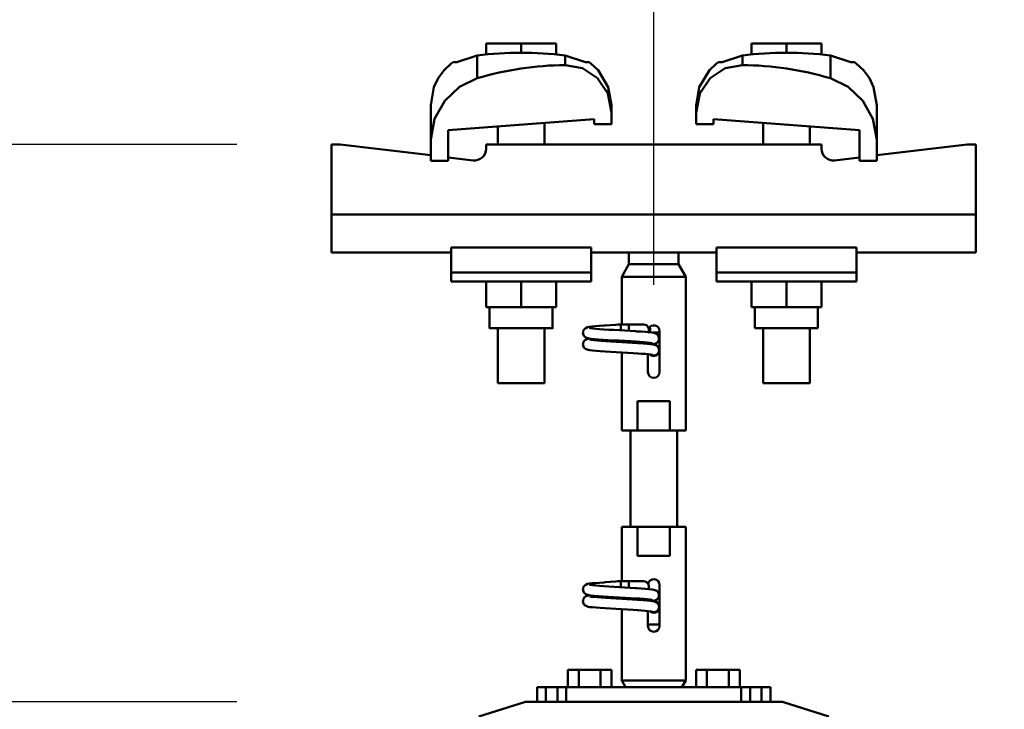
# Model space of a CAD drawing. Units: millimetres. Extents: x 59 to 11996, y 24 to 8424.
# Drawn here: x 1089 to 1231, y 2626 to 2725 of the extents above; entities that cross this region are included whole.
import ezdxf

# ---------------------------------------------------------------- set-up
doc = ezdxf.new("R2010")
doc.units = ezdxf.units.MM
doc.header["$MEASUREMENT"] = 0
doc.layers.add('(1) Shape lines', color=7, linetype='Continuous', lineweight=35)
doc.layers.add('(6) Dimensions', color=7, linetype='Continuous', lineweight=35)
doc.styles.add('Arial', font='ARIAL.TTF')
doc.dimstyles.new('Vertex Style', dxfattribs={"dimscale": 20, "dimtxt": 0.18, "dimasz": 3.6, "dimexe": 1.8, "dimexo": 0.0625, "dimgap": 1.7, "dimtad": 1, "dimdec": 1, "dimdsep": 46, "dimtxsty": 'Arial', "dimblk1": 'CLOSED', "dimblk2": 'CLOSED', "dimsah": 1, "dimcen": 0.09, "dimdle": 1.8, "dimclrd": 9, "dimclre": 9, "dimadec": 1, "dimazin": 2, "dimtfac": 0.65, "dimtdec": 4, "dimtmove": 0, "dimatfit": 3, "dimfxl": 0, "dimtolj": 1, "dimtzin": 0, "dimlwd": 25, "dimlwe": 25, "dimarcsym": 0})

# ---------------------------------------------------------------- blocks, each defined once
blk = doc.blocks.new('_Closed')
at = {"color": 0, "linetype": 'ByBlock', "lineweight": -2}
for p, q in [((-1, 0.166667), (0, 0)), ((-1, 0.166667), (-1, -0.166667)), ((0, 0), (-1, -0.166667)), ((0, 0), (-1, 0))]:
    blk.add_line(p, q, dxfattribs=at)
blk = doc.blocks.new('*D2262')
at = {"layer": '(6) Dimensions', "color": 9, "lineweight": 25}
for p, q in [((907.67, 2778.98), (907.67, 2850.98)), ((1120.5, 2706.98), (871.67, 2706.98)), ((907.67, 2626.81), (907.67, 2706.98)), ((1120.5, 2626.81), (871.67, 2626.81)), ((907.67, 2554.81), (907.67, 2482.81))]:
    blk.add_line(p, q, dxfattribs=at)
at = {"layer": 'Defpoints', "color": 0}
for p in [(907.67, 2706.98), (1180.5, 2706.98), (1180.5, 2626.81)]:
    blk.add_point(p, dxfattribs=at)
at = {"layer": '(6) Dimensions', "color": 9, "lineweight": 25, "xscale": 72, "yscale": 72, "zscale": 72}
for p, rotation in [((907.67, 2706.98), 270), ((907.67, 2626.81), 90)]:
    blk.add_blockref('_Closed', p, dxfattribs=dict(at, rotation=rotation))
at = {"layer": '(6) Dimensions', "color": 0, "lineweight": 35, "insert": (841.31, 2666.9), "char_height": 70, "attachment_point": 5, "rotation": 90, "style": 'Arial'}
blk.add_mtext('\\A1;191', dxfattribs=at)
blk = doc.blocks.new('*D2264')
at = {"layer": '(6) Dimensions', "color": 9, "lineweight": 25}
for p, q in [((970.63, 2569.71), (970.63, 2868.9)), ((1180.5, 2686.81), (1180.5, 2868.9)), ((1108.5, 2832.9), (1042.63, 2832.9))]:
    blk.add_line(p, q, dxfattribs=at)
at = {"layer": 'Defpoints', "color": 0}
for p in [(970.63, 2832.9), (1180.5, 2626.81), (970.63, 2509.71)]:
    blk.add_point(p, dxfattribs=at)
at = {"layer": '(6) Dimensions', "color": 9, "lineweight": 25, "xscale": 72, "yscale": 72, "zscale": 72, "rotation": 180}
blk.add_blockref('_Closed', (970.63, 2832.9), dxfattribs=at)
at = {"layer": '(6) Dimensions', "color": 9, "lineweight": 25, "xscale": 72, "yscale": 72, "zscale": 72}
blk.add_blockref('_Closed', (1180.5, 2832.9), dxfattribs=at)
at = {"layer": '(6) Dimensions', "color": 0, "lineweight": 35, "insert": (1075.56, 2899.26), "char_height": 70, "attachment_point": 5, "style": 'Arial'}
blk.add_mtext('\\A1;500', dxfattribs=at)
blk = doc.blocks.new('*D2266')
at = {"layer": '(6) Dimensions', "color": 9, "lineweight": 25}
for p, q in [((970.63, 2569.71), (970.63, 2973.84)), ((5587.76, 2569.71), (5587.76, 2973.84)), ((5515.76, 2937.84), (1042.63, 2937.84))]:
    blk.add_line(p, q, dxfattribs=at)
at = {"layer": 'Defpoints', "color": 0}
for p in [(970.63, 2937.84), (970.63, 2509.71), (5587.76, 2509.71)]:
    blk.add_point(p, dxfattribs=at)
at = {"layer": '(6) Dimensions', "color": 9, "lineweight": 25, "xscale": 72, "yscale": 72, "zscale": 72, "rotation": 180}
blk.add_blockref('_Closed', (970.63, 2937.84), dxfattribs=at)
at = {"layer": '(6) Dimensions', "color": 9, "lineweight": 25, "xscale": 72, "yscale": 72, "zscale": 72}
blk.add_blockref('_Closed', (5587.76, 2937.84), dxfattribs=at)
at = {"layer": '(6) Dimensions', "color": 0, "lineweight": 35, "insert": (3279.19, 3004.2), "char_height": 70, "attachment_point": 5, "style": 'Arial'}
blk.add_mtext('\\A1;11000', dxfattribs=at)
blk = doc.blocks.new('*D2267')
at = {"layer": '(6) Dimensions', "color": 9, "lineweight": 25}
for p, q in [((1180.5, 2686.81), (1180.5, 2868.9)), ((5377.89, 2686.81), (5377.89, 2868.9)), ((1252.5, 2832.9), (5305.89, 2832.9))]:
    blk.add_line(p, q, dxfattribs=at)
at = {"layer": 'Defpoints', "color": 0}
for p in [(5377.89, 2832.9), (1180.5, 2626.81), (5377.89, 2626.81)]:
    blk.add_point(p, dxfattribs=at)
at = {"layer": '(6) Dimensions', "color": 9, "lineweight": 25, "xscale": 72, "yscale": 72, "zscale": 72, "rotation": 180}
blk.add_blockref('_Closed', (1180.5, 2832.9), dxfattribs=at)
at = {"layer": '(6) Dimensions', "color": 9, "lineweight": 25, "xscale": 72, "yscale": 72, "zscale": 72}
blk.add_blockref('_Closed', (5377.89, 2832.9), dxfattribs=at)
at = {"layer": '(6) Dimensions', "color": 0, "lineweight": 35, "insert": (3279.19, 2899.26), "char_height": 70, "attachment_point": 5, "style": 'Arial'}
blk.add_mtext('\\A1;10000', dxfattribs=at)
blk = doc.blocks.new('Crane_WorkSt_1_3c177d30-6c5a-4121-9854-66ae8fa8d7f3')
at = {"layer": '(1) Shape lines', "color": 7, "linetype": 'Continuous', "lineweight": 50, "ltscale": 60}
for p, q in [((204.5, 3455.38), (192.5, 3455.38)), ((192.5, 3451.49), (192.5, 3455.38)), ((204.5, 3452.18), (204.5, 3455.38)), ((216.5, 3455.38), (204.5, 3455.38)), ((216.5, 3451.49), (216.5, 3455.38)), ((283.5, 3451.49), (283.5, 3455.38)), ((295.5, 3455.38), (283.5, 3455.38)), ((295.5, 3452.18), (295.5, 3455.38)), ((307.5, 3455.38), (295.5, 3455.38)), ((307.5, 3451.49), (307.5, 3455.38)), ((189.42, 3451.31), (189.42, 3443.45)), ((219.58, 3451.31), (219.58, 3447.97)), ((280.42, 3447.97), (280.42, 3451.31)), ((310.58, 3443.45), (310.58, 3451.31)), ((173.5, 3434.23), (173.5, 3422.45)), ((264.5, 3431.78), (264.5, 3434.23)), ((326.5, 3422.45), (326.5, 3434.23)), ((235.5, 3431.78), (235.5, 3427.68)), ((264.5, 3427.68), (264.5, 3431.78)), ((229.5, 3429.39), (179.5, 3425.67)), ((212.5, 3428.13), (212.5, 3420.78)), ((212.5, 3428.13), (212.5, 3420.78)), ((212.5, 3428.13), (212.5, 3420.78)), ((212.5, 3428.13), (212.5, 3420.78)), ((212.5, 3428.13), (212.5, 3420.78)), ((229.5, 3427.68), (229.5, 3429.39)), ((235.5, 3427.68), (229.5, 3427.68)), ((270.5, 3427.68), (264.5, 3427.68)), ((270.5, 3429.39), (270.5, 3427.68)), ((320.5, 3425.67), (270.5, 3429.39)), ((287.5, 3420.78), (287.5, 3428.13)), ((287.5, 3420.78), (287.5, 3428.13)), ((287.5, 3420.78), (287.5, 3428.13)), ((287.5, 3420.78), (287.5, 3428.13)), ((287.5, 3420.78), (287.5, 3428.13)), ((179.5, 3425.67), (179.5, 3415.18)), ((196.5, 3420.78), (196.5, 3426.94)), ((196.5, 3420.78), (196.5, 3426.94)), ((196.5, 3420.78), (196.5, 3426.94)), ((196.5, 3420.78), (196.5, 3426.94)), ((196.5, 3420.78), (196.5, 3426.94)), ((303.5, 3426.94), (303.5, 3420.78)), ((303.5, 3426.94), (303.5, 3420.78)), ((303.5, 3426.94), (303.5, 3420.78)), ((303.5, 3426.94), (303.5, 3420.78)), ((303.5, 3426.94), (303.5, 3420.78)), ((320.5, 3415.18), (320.5, 3425.67)), ((142.5, 3420.78), (139.5, 3420.78)), ((139.5, 3420.78), (139.5, 3396.78)), ((173.5, 3417.06), (142.5, 3420.78)), ((173.5, 3415.18), (173.5, 3422.45)), ((307.5, 3420.78), (192.5, 3420.78)), ((192.5, 3420.78), (192.5, 3419.29)), ((307.5, 3419.29), (307.5, 3420.78)), ((326.5, 3422.45), (326.5, 3415.18)), ((357.5, 3420.78), (326.5, 3417.06)), ((360.5, 3420.78), (357.5, 3420.78)), ((360.5, 3396.78), (360.5, 3420.78)), ((179.5, 3415.18), (173.5, 3415.18)), ((188.02, 3415.32), (179.5, 3416.34)), ((320.5, 3416.34), (311.98, 3415.32)), ((326.5, 3415.18), (320.5, 3415.18)), ((360.5, 3396.78), (139.5, 3396.78)), ((139.5, 3396.78), (139.5, 3383.78)), ((360.5, 3383.78), (360.5, 3396.78)), ((180.5, 3383.78), (139.5, 3383.78)), ((180.5, 3385.41), (180.5, 3376.89)), ((228.5, 3385.41), (180.5, 3385.41)), ((228.5, 3385.41), (228.5, 3376.89)), ((234.93, 3383.78), (228.5, 3383.78)), ((241.5, 3379.78), (241.5, 3383.84)), ((258.5, 3383.84), (258.5, 3379.78)), ((271.5, 3383.78), (265.07, 3383.78)), ((271.5, 3385.41), (271.5, 3376.89)), ((271.5, 3385.41), (319.5, 3385.41)), ((319.5, 3376.89), (319.5, 3385.41)), ((360.5, 3383.78), (319.5, 3383.78)), ((180.5, 3376.89), (180.5, 3373.78)), ((228.5, 3376.89), (180.5, 3376.89)), ((228.5, 3376.89), (228.5, 3373.78)), ((239, 3375.45), (241.5, 3379.78)), ((241.5, 3379.78), (258.5, 3379.78)), ((258.5, 3379.78), (261, 3375.45)), ((271.5, 3376.89), (319.5, 3376.89)), ((271.5, 3376.89), (271.5, 3373.78)), ((319.5, 3373.78), (319.5, 3376.89)), ((228.5, 3373.78), (180.5, 3373.78)), ((192.5, 3373.78), (192.5, 3364.98)), ((204.5, 3373.78), (204.5, 3364.98)), ((216.5, 3373.78), (216.5, 3364.98)), ((239, 3375.45), (261, 3375.45)), ((239, 3359.08), (239, 3375.45)), ((261, 3375.45), (261, 3322.78)), ((271.5, 3373.78), (319.5, 3373.78)), ((283.5, 3373.78), (283.5, 3364.98)), ((295.5, 3373.78), (295.5, 3364.98)), ((307.5, 3373.78), (307.5, 3364.98)), ((192.5, 3364.98), (204.5, 3364.98)), ((193.7, 3357.78), (193.7, 3364.98)), ((193.7, 3357.78), (193.7, 3364.98)), ((193.7, 3357.78), (193.7, 3364.98)), ((193.7, 3357.78), (193.7, 3364.98)), ((193.7, 3357.78), (193.7, 3364.98)), ((204.5, 3364.98), (216.5, 3364.98)), ((215.3, 3364.98), (215.3, 3357.78)), ((215.3, 3364.98), (215.3, 3357.78)), ((215.3, 3364.98), (215.3, 3357.78)), ((215.3, 3364.98), (215.3, 3357.78)), ((215.3, 3364.98), (215.3, 3357.78)), ((283.5, 3364.98), (295.5, 3364.98)), ((284.7, 3357.78), (284.7, 3364.98)), ((284.7, 3357.78), (284.7, 3364.98)), ((284.7, 3357.78), (284.7, 3364.98)), ((284.7, 3357.78), (284.7, 3364.98)), ((284.7, 3357.78), (284.7, 3364.98)), ((295.5, 3364.98), (307.5, 3364.98)), ((306.3, 3364.98), (306.3, 3357.78)), ((306.3, 3364.98), (306.3, 3357.78)), ((306.3, 3364.98), (306.3, 3357.78)), ((306.3, 3364.98), (306.3, 3357.78)), ((306.3, 3364.98), (306.3, 3357.78)), ((196.5, 3338.98), (196.5, 3357.78)), ((196.5, 3338.98), (196.5, 3357.78)), ((196.5, 3338.98), (196.5, 3357.78)), ((196.5, 3338.98), (196.5, 3357.78)), ((196.5, 3338.98), (196.5, 3357.78)), ((212.5, 3357.78), (212.5, 3338.98)), ((212.5, 3357.78), (212.5, 3338.98)), ((212.5, 3357.78), (212.5, 3338.98)), ((212.5, 3357.78), (212.5, 3338.98)), ((212.5, 3357.78), (212.5, 3338.98)), ((237.71, 3359.08), (238.99, 3359.08)), ((237.71, 3359.08), (238.99, 3359.08)), ((237.71, 3359.08), (238.99, 3359.08)), ((237.71, 3359.08), (238.99, 3359.08)), ((237.71, 3359.08), (239.05, 3359.08)), ((238.75, 3359.08), (239, 3359.08)), ((238.75, 3359.08), (239, 3359.08)), ((238.75, 3359.08), (239, 3359.08)), ((238.75, 3359.08), (239, 3359.08)), ((238.75, 3359.08), (241.5, 3359.08)), ((238.75, 3357.05), (238.75, 3357.28)), ((238.83, 3359.08), (239, 3359.08)), ((238.83, 3359.08), (239, 3359.08)), ((238.83, 3359.08), (239, 3359.08)), ((238.83, 3359.08), (239, 3359.08)), ((238.83, 3359.08), (239, 3359.08)), ((239.05, 3359.08), (245.83, 3359.08)), ((241.5, 3359.08), (246.5, 3359.08)), ((241.5, 3359.07), (241.5, 3356.89)), ((252, 3356.78), (252, 3342.78)), ((284.7, 3357.78), (306.22, 3357.78)), ((287.5, 3338.98), (287.5, 3357.78)), ((287.5, 3338.98), (287.5, 3357.78)), ((287.5, 3338.98), (287.5, 3357.78)), ((287.5, 3338.98), (287.5, 3357.78)), ((287.5, 3338.98), (287.5, 3357.78)), ((303.5, 3357.78), (303.5, 3338.98)), ((303.5, 3357.78), (303.5, 3338.98)), ((303.5, 3357.78), (303.5, 3338.98)), ((303.5, 3357.78), (303.5, 3338.98)), ((303.5, 3357.78), (303.5, 3338.98)), ((252.02, 3356.28), (249.51, 3356.28)), ((239, 3322.78), (239, 3349.49)), ((248, 3342.78), (248, 3348.88)), ((244.45, 3332.78), (255.55, 3332.78)), ((244.45, 3322.78), (244.45, 3332.78)), ((255.55, 3332.78), (255.55, 3322.78)), ((239, 3322.78), (244.45, 3322.78)), ((242, 3289.78), (242, 3322.78)), ((242, 3289.78), (242, 3322.78)), ((242, 3289.78), (242, 3322.78)), ((242, 3289.78), (242, 3322.78)), ((242, 3289.78), (242, 3322.78)), ((255.55, 3322.78), (244.45, 3322.78)), ((255.55, 3322.78), (261, 3322.78)), ((258, 3322.78), (258, 3289.78)), ((258, 3322.78), (258, 3289.78)), ((258, 3322.78), (258, 3289.78)), ((258, 3322.78), (258, 3289.78)), ((258, 3322.78), (258, 3289.78)), ((244.45, 3289.78), (239, 3289.78)), ((239, 3271.08), (239, 3289.78)), ((244.45, 3289.78), (255.55, 3289.78)), ((244.45, 3279.78), (244.45, 3289.78)), ((255.55, 3289.78), (255.55, 3279.78)), ((261, 3289.78), (255.55, 3289.78)), ((261, 3289.78), (261, 3237.11)), ((255.55, 3279.78), (244.45, 3279.78)), ((237.71, 3271.08), (238.99, 3271.08)), ((237.71, 3271.08), (238.99, 3271.08)), ((237.71, 3271.08), (238.99, 3271.08)), ((237.71, 3271.08), (238.99, 3271.08)), ((237.71, 3271.08), (239.05, 3271.08)), ((238.75, 3271.08), (239, 3271.08)), ((238.75, 3271.08), (239, 3271.08)), ((238.75, 3271.08), (239, 3271.08)), ((238.75, 3271.08), (239, 3271.08)), ((238.75, 3271.08), (241.5, 3271.08)), ((238.75, 3269.05), (238.75, 3269.28)), ((238.83, 3271.08), (239, 3271.08)), ((238.83, 3271.08), (239, 3271.08)), ((238.83, 3271.08), (239, 3271.08)), ((238.83, 3271.08), (239, 3271.08)), ((238.83, 3271.08), (239, 3271.08)), ((239.05, 3271.08), (245.83, 3271.08)), ((241.5, 3271.08), (246.5, 3271.08)), ((241.5, 3271.07), (241.5, 3268.89)), ((252, 3269.78), (252, 3255.78)), ((239, 3237.11), (239, 3261.49)), ((248, 3255.78), (248, 3260.88)), ((252.02, 3256.28), (247.98, 3256.28)), ((224.25, 3240.78), (220.49, 3240.78)), ((220.49, 3234.78), (220.49, 3240.78)), ((231.75, 3240.78), (224.25, 3240.78)), ((224.25, 3234.78), (224.25, 3240.78)), ((235.51, 3240.78), (231.75, 3240.78)), ((231.75, 3234.78), (231.75, 3240.78)), ((235.51, 3234.78), (235.51, 3240.78)), ((268.25, 3240.78), (264.49, 3240.78)), ((264.49, 3234.78), (264.49, 3240.78)), ((268.25, 3234.78), (268.25, 3240.78)), ((275.75, 3240.78), (268.25, 3240.78)), ((275.75, 3234.78), (275.75, 3240.78)), ((279.51, 3240.78), (275.75, 3240.78)), ((279.51, 3234.78), (279.51, 3240.78)), ((261, 3237.11), (239, 3237.11)), ((240.35, 3234.78), (239, 3237.11)), ((261, 3237.11), (259.65, 3234.78)), ((210, 3234.78), (210, 3229.78)), ((213, 3234.78), (210, 3234.78)), ((213, 3229.78), (213, 3234.78)), ((213, 3234.78), (217, 3234.78)), ((217, 3234.78), (217, 3229.78)), ((220, 3234.78), (217, 3234.78)), ((220, 3234.78), (220, 3229.79)), ((280, 3234.78), (220, 3234.78)), ((283, 3234.78), (280, 3234.78)), ((280, 3229.79), (280, 3234.78)), ((283, 3229.78), (283, 3234.78)), ((283, 3234.78), (287, 3234.78)), ((287, 3234.78), (287, 3229.78)), ((290, 3234.78), (287, 3234.78)), ((290, 3229.78), (290, 3234.78)), ((206, 3229.78), (190, 3224.78)), ((293.54, 3229.78), (206, 3229.78)), ((294, 3229.78), (293.54, 3229.78)), ((294.44, 3229.64), (294, 3229.78)), ((310, 3224.78), (294.44, 3229.64))]:
    blk.add_line(p, q, dxfattribs=at)
at = {"layer": '(1) Shape lines', "color": 7, "linetype": 'Continuous', "lineweight": 50, "ltscale": 20}
for p, q in [((178.06, 3446.2), (180.56, 3448.52)), ((180.56, 3448.52), (181.19, 3448.98)), ((227.81, 3448.98), (228.44, 3448.52)), ((228.44, 3448.52), (230.94, 3446.2)), ((271.56, 3448.52), (272.19, 3448.98)), ((318.81, 3448.98), (319.44, 3448.52)), ((319.44, 3448.52), (321.94, 3446.2)), ((176.04, 3443.45), (178.06, 3446.2)), ((230.94, 3446.2), (234.4, 3440.42)), ((321.94, 3446.2), (323.96, 3443.45)), ((174.6, 3440.42), (176.04, 3443.45)), ((323.96, 3443.45), (325.4, 3440.42)), ((173.5, 3434.23), (174.6, 3440.42)), ((234.4, 3440.42), (235.5, 3434.23)), ((264.5, 3434.23), (265.6, 3440.42)), ((325.4, 3440.42), (326.5, 3434.23)), ((225.71, 3356.23), (225.73, 3356.58)), ((225.73, 3356.58), (225.82, 3356.92)), ((225.82, 3356.92), (225.97, 3357.24)), ((225.97, 3357.24), (226.19, 3357.52)), ((226.69, 3357.86), (227.31, 3358.16)), ((227.31, 3358.16), (227.87, 3358.27)), ((227.87, 3358.27), (228.75, 3358.38)), ((228.75, 3358.38), (229.92, 3358.48)), ((229.08, 3357.74), (230.11, 3357.63)), ((229.92, 3358.48), (231.35, 3358.59)), ((230.11, 3357.63), (231.39, 3357.52)), ((231.35, 3358.59), (233, 3358.7)), ((231.39, 3357.52), (232.89, 3357.41)), ((232.89, 3357.41), (234.56, 3357.3)), ((234.56, 3357.3), (236.35, 3357.2)), ((235.06, 3358.84), (236.88, 3358.95)), ((236.35, 3357.2), (238.21, 3357.09)), ((236.88, 3358.95), (238.75, 3359.08)), ((238.21, 3357.09), (240.09, 3356.98)), ((240.09, 3356.98), (241.93, 3356.87)), ((241.93, 3356.87), (243.68, 3356.76)), ((243.68, 3356.76), (244.28, 3356.72)), ((243.99, 3356.73), (245.7, 3356.63)), ((225.75, 3355.88), (225.71, 3356.23)), ((225.87, 3355.55), (225.75, 3355.88)), ((226.05, 3355.24), (225.87, 3355.55)), ((226.28, 3354.98), (226.05, 3355.24)), ((226.07, 3353.3), (226.28, 3353.58)), ((226.28, 3353.58), (226.54, 3353.82)), ((226.54, 3353.82), (227.17, 3354.11)), ((227.34, 3354.41), (226.69, 3354.66)), ((227.17, 3354.11), (227.59, 3354.22)), ((227.8, 3354.3), (227.34, 3354.41)), ((227.59, 3354.22), (227.98, 3354.28)), ((228.58, 3354.19), (227.8, 3354.3)), ((229.66, 3354.08), (228.58, 3354.19)), ((229.49, 3353.7), (230.63, 3353.59)), ((231, 3353.98), (229.66, 3354.08)), ((230.63, 3353.59), (232.01, 3353.48)), ((232.58, 3353.87), (231, 3353.98)), ((232.01, 3353.48), (233.58, 3353.37)), ((234.34, 3353.76), (232.58, 3353.87)), ((233.58, 3353.37), (235.31, 3353.26)), ((236.22, 3353.65), (234.34, 3353.76)), ((235.31, 3353.26), (237.14, 3353.15)), ((238.18, 3353.54), (236.22, 3353.65)), ((237.14, 3353.15), (239.02, 3353.04)), ((240.16, 3353.43), (238.18, 3353.54)), ((242.1, 3353.32), (240.16, 3353.43)), ((243.94, 3353.21), (242.1, 3353.32)), ((249.41, 3356.3), (250.06, 3356.19)), ((250.06, 3356.19), (250.38, 3356.08)), ((250.38, 3356.08), (251.02, 3355.79)), ((251.02, 3355.79), (251.28, 3355.55)), ((251.39, 3353.17), (251.16, 3352.9)), ((251.28, 3355.55), (251.5, 3355.27)), ((251.57, 3353.47), (251.39, 3353.17)), ((251.5, 3355.27), (251.65, 3354.96)), ((251.69, 3353.8), (251.57, 3353.47)), ((251.65, 3354.96), (251.74, 3354.61)), ((251.72, 3353.91), (251.69, 3353.8)), ((251.76, 3354.26), (251.72, 3353.91)), ((251.74, 3354.61), (251.76, 3354.26)), ((225.72, 3352.18), (225.74, 3352.54)), ((225.77, 3351.84), (225.72, 3352.18)), ((225.74, 3352.54), (225.83, 3352.88)), ((225.88, 3351.5), (225.77, 3351.84)), ((226.06, 3351.2), (225.88, 3351.5)), ((226.29, 3350.93), (226.06, 3351.2)), ((226.57, 3350.72), (226.29, 3350.93)), ((226.85, 3350.61), (226.57, 3350.72)), ((227.5, 3350.37), (226.85, 3350.61)), ((228.09, 3350.26), (227.5, 3350.37)), ((229, 3350.15), (228.09, 3350.26)), ((230.2, 3350.04), (229, 3350.15)), ((231.65, 3349.93), (230.2, 3350.04)), ((233.31, 3349.82), (231.65, 3349.93)), ((235.13, 3349.71), (233.31, 3349.82)), ((237.06, 3349.6), (235.13, 3349.71)), ((239.02, 3353.04), (240.89, 3352.93)), ((240.89, 3352.93), (242.69, 3352.82)), ((242.69, 3352.82), (244.38, 3352.71)), ((250.24, 3352.14), (250.65, 3351.96)), ((251.16, 3352.9), (250.88, 3352.69)), ((239.03, 3349.49), (237.06, 3349.6)), ((241, 3349.38), (239.03, 3349.49)), ((242.9, 3349.27), (241, 3349.38)), ((244.68, 3349.16), (242.9, 3349.27)), ((245.83, 3349.08), (244.4, 3349.18)), ((247.13, 3348.97), (245.83, 3349.08)), ((248.18, 3348.86), (247.13, 3348.97)), ((248.95, 3348.75), (248.18, 3348.86)), ((249.43, 3348.64), (248.95, 3348.75)), ((225.73, 3268.58), (225.82, 3268.92)), ((225.82, 3268.92), (225.97, 3269.24)), ((225.97, 3269.24), (226.19, 3269.52)), ((226.69, 3269.86), (227.31, 3270.16)), ((227.31, 3270.16), (227.87, 3270.27)), ((227.87, 3270.27), (228.75, 3270.38)), ((228.75, 3270.38), (229.92, 3270.48)), ((229.08, 3269.74), (230.11, 3269.63)), ((229.92, 3270.48), (231.35, 3270.59)), ((230.11, 3269.63), (231.39, 3269.52)), ((231.35, 3270.59), (233, 3270.7)), ((231.39, 3269.52), (232.89, 3269.41)), ((232.89, 3269.41), (234.56, 3269.3)), ((234.56, 3269.3), (236.35, 3269.2)), ((235.06, 3270.84), (236.88, 3270.95)), ((236.35, 3269.2), (238.21, 3269.09)), ((236.88, 3270.95), (238.75, 3271.08)), ((238.21, 3269.09), (240.09, 3268.98)), ((240.09, 3268.98), (241.93, 3268.87)), ((241.93, 3268.87), (243.68, 3268.76)), ((243.68, 3268.76), (244.28, 3268.72)), ((243.99, 3268.73), (245.7, 3268.63)), ((225.71, 3268.23), (225.73, 3268.58)), ((225.75, 3267.88), (225.71, 3268.23)), ((225.87, 3267.55), (225.75, 3267.88)), ((226.05, 3267.24), (225.87, 3267.55)), ((226.28, 3266.98), (226.05, 3267.24)), ((226.07, 3265.3), (226.28, 3265.58)), ((226.28, 3265.58), (226.54, 3265.82)), ((226.54, 3265.82), (227.17, 3266.11)), ((227.34, 3266.41), (226.69, 3266.66)), ((227.17, 3266.11), (227.59, 3266.22)), ((227.8, 3266.3), (227.34, 3266.41)), ((227.59, 3266.22), (227.98, 3266.28)), ((228.58, 3266.19), (227.8, 3266.3)), ((229.66, 3266.08), (228.58, 3266.19)), ((229.49, 3265.7), (230.63, 3265.59)), ((231, 3265.98), (229.66, 3266.08)), ((230.63, 3265.59), (232.01, 3265.48)), ((232.58, 3265.87), (231, 3265.98)), ((232.01, 3265.48), (233.58, 3265.37)), ((234.34, 3265.76), (232.58, 3265.87)), ((233.58, 3265.37), (235.31, 3265.26)), ((236.22, 3265.65), (234.34, 3265.76)), ((238.18, 3265.54), (236.22, 3265.65)), ((240.16, 3265.43), (238.18, 3265.54)), ((242.1, 3265.32), (240.16, 3265.43)), ((243.94, 3265.21), (242.1, 3265.32)), ((249.41, 3268.3), (250.06, 3268.19)), ((250.06, 3268.19), (250.38, 3268.08)), ((250.38, 3268.08), (251.02, 3267.79)), ((251.02, 3267.79), (251.28, 3267.55)), ((251.28, 3267.55), (251.5, 3267.27)), ((251.57, 3265.47), (251.39, 3265.17)), ((251.5, 3267.27), (251.65, 3266.96)), ((251.69, 3265.8), (251.57, 3265.47)), ((251.65, 3266.96), (251.74, 3266.61)), ((251.72, 3265.91), (251.69, 3265.8)), ((251.76, 3266.26), (251.72, 3265.91)), ((251.74, 3266.61), (251.76, 3266.26)), ((225.72, 3264.18), (225.74, 3264.54)), ((225.77, 3263.84), (225.72, 3264.18)), ((225.74, 3264.54), (225.83, 3264.88)), ((225.88, 3263.5), (225.77, 3263.84)), ((226.06, 3263.2), (225.88, 3263.5)), ((226.29, 3262.93), (226.06, 3263.2)), ((226.57, 3262.72), (226.29, 3262.93)), ((226.85, 3262.61), (226.57, 3262.72)), ((227.5, 3262.37), (226.85, 3262.61)), ((228.09, 3262.26), (227.5, 3262.37)), ((229, 3262.15), (228.09, 3262.26)), ((230.2, 3262.04), (229, 3262.15)), ((231.65, 3261.93), (230.2, 3262.04)), ((233.31, 3261.82), (231.65, 3261.93)), ((235.31, 3265.26), (237.14, 3265.15)), ((237.14, 3265.15), (239.02, 3265.04)), ((239.02, 3265.04), (240.89, 3264.93)), ((240.89, 3264.93), (242.69, 3264.82)), ((242.69, 3264.82), (244.38, 3264.71)), ((250.24, 3264.14), (250.65, 3263.96)), ((251.16, 3264.9), (250.88, 3264.69)), ((251.39, 3265.17), (251.16, 3264.9)), ((235.13, 3261.71), (233.31, 3261.82)), ((237.06, 3261.6), (235.13, 3261.71)), ((239.03, 3261.49), (237.06, 3261.6)), ((241, 3261.38), (239.03, 3261.49)), ((242.9, 3261.27), (241, 3261.38)), ((244.68, 3261.16), (242.9, 3261.27)), ((245.83, 3261.08), (244.4, 3261.18)), ((247.13, 3260.97), (245.83, 3261.08)), ((248.18, 3260.86), (247.13, 3260.97)), ((248.95, 3260.75), (248.18, 3260.86)), ((249.43, 3260.64), (248.95, 3260.75))]:
    blk.add_line(p, q, dxfattribs=at)
at = {"layer": '(1) Shape lines', "color": 7, "linetype": 'Continuous', "lineweight": 50, "ltscale": 60}
for points in [[(189.42, 3451.31), (182.43, 3448.98)], [(226.57, 3448.98), (219.58, 3451.31)], [(280.42, 3451.31), (273.43, 3448.98)], [(317.57, 3448.98), (310.58, 3451.31)], [(182.43, 3448.98), (181.19, 3448.98)], [(219.58, 3447.97), (225.52, 3446.89), (230.71, 3443.55), (234.26, 3438.24), (235.5, 3431.78)], [(226.56, 3448.98), (227.81, 3448.98), (226.56, 3448.98)], [(264.5, 3431.78), (265.74, 3438.24), (269.3, 3443.55), (274.48, 3446.89), (280.42, 3447.97)], [(273.43, 3448.98), (272.19, 3448.98)], [(317.56, 3448.98), (318.81, 3448.98), (317.56, 3448.98)], [(173.5, 3422.45), (174.84, 3429.55), (178.34, 3435.74), (183.37, 3440.51), (189.42, 3443.45)], [(310.58, 3443.45), (316.63, 3440.51), (321.66, 3435.74), (325.16, 3429.54), (326.5, 3422.45)], [(235.5, 3434.23), (235.5, 3434.23), (235.5, 3431.78)], [(234.93, 3383.78), (265.07, 3383.78)], [(193.79, 3357.78), (193.7, 3357.78), (215.3, 3357.78), (215.3, 3357.78)], [(238.75, 3357.28), (238.75, 3359.08), (238.75, 3359.08)], [(196.55, 3338.98), (212.5, 3338.98), (212.45, 3338.98)], [(287.55, 3338.98), (303.5, 3338.98), (303.45, 3338.98)], [(238.75, 3269.28), (238.75, 3271.08), (238.75, 3271.08)]]:
    blk.add_lwpolyline(points, dxfattribs=at)
at = {"layer": '(1) Shape lines', "color": 7, "linetype": 'Continuous', "lineweight": 50, "ltscale": 20}
for points in [[(265.6, 3440.42), (269.06, 3446.2), (271.56, 3448.52)], [(234.4, 3439.35), (235.21, 3435), (235.5, 3433.19)], [(264.5, 3433.19), (264.79, 3435), (265.6, 3439.35)], [(226.19, 3357.52), (226.45, 3357.75), (226.69, 3357.86)], [(227.91, 3357.96), (228.34, 3357.85), (229.08, 3357.74)], [(233, 3358.7), (233.35, 3358.73), (235.06, 3358.84)], [(245.7, 3356.63), (247.2, 3356.52), (248.45, 3356.41), (249.41, 3356.3)], [(225.83, 3352.88), (225.99, 3353.2), (226.07, 3353.3)], [(226.69, 3354.66), (226.41, 3354.87), (226.28, 3354.98)], [(228.06, 3353.91), (228.62, 3353.8), (229.49, 3353.7)], [(247.76, 3352.9), (246.6, 3353.01), (245.2, 3353.12), (243.94, 3353.21)], [(244.38, 3352.71), (244.74, 3352.69), (246.37, 3352.58), (247.77, 3352.47), (248.9, 3352.36), (249.73, 3352.25), (250.24, 3352.14)], [(249.56, 3352.58), (249.26, 3352.69), (248.65, 3352.79), (247.76, 3352.9)], [(250.88, 3352.69), (250.23, 3352.44), (249.87, 3352.33), (249.52, 3352.28)], [(226.19, 3269.52), (226.45, 3269.75), (226.69, 3269.86)], [(227.91, 3269.96), (228.34, 3269.85), (229.08, 3269.74)], [(233, 3270.7), (233.35, 3270.73), (235.06, 3270.84)], [(225.83, 3264.88), (225.99, 3265.2), (226.07, 3265.3)], [(226.69, 3266.66), (226.41, 3266.87), (226.28, 3266.98)], [(228.06, 3265.91), (228.62, 3265.8), (229.49, 3265.7)], [(245.7, 3268.63), (247.2, 3268.52), (248.45, 3268.41), (249.41, 3268.3)], [(247.76, 3264.9), (246.6, 3265.01), (245.2, 3265.12), (243.94, 3265.21)], [(244.38, 3264.71), (244.74, 3264.69), (246.37, 3264.58), (247.77, 3264.47), (248.9, 3264.36), (249.73, 3264.25), (250.24, 3264.14)], [(249.56, 3264.58), (249.26, 3264.69), (248.65, 3264.79), (247.76, 3264.9)], [(250.88, 3264.69), (250.23, 3264.44), (249.87, 3264.33), (249.52, 3264.28)]]:
    blk.add_lwpolyline(points, dxfattribs=at)
at = {"layer": '(1) Shape lines', "color": 7, "linetype": 'Continuous', "lineweight": 50, "ltscale": 60}
for centre, radius, start, end in [((204.5, 3321.42), 130.76, 83.3797, 96.6203), ((295.5, 3321.42), 130.76, 83.3797, 96.6203), ((188.5, 3419.29), 4, 263.1588, 0), ((311.5, 3419.29), 4, 180, 276.8412), ((237.71, 3357.28), 1.8, 90, 92.7107), ((237.71, 3357.28), 1.8, 90, 90.8777), ((237.71, 3357.28), 1.8, 90, 90.8777), ((237.71, 3357.28), 1.8, 90, 90.8777), ((237.71, 3357.28), 1.8, 90, 90.8777), ((237.71, 3357.28), 1.8, 89.2733, 90), ((237.71, 3357.28), 1.8, 89.2733, 90), ((237.71, 3357.28), 1.8, 89.2733, 90), ((237.71, 3357.28), 1.8, 89.2733, 90), ((237.71, 3357.28), 1.8, 87.6655, 90), ((246.5, 3357.28), 1.8, 321.8744, 90), ((250, 3356.78), 2, 0, 153.1522), ((246.96, 3357.28), 1.8, 330.5608, 28.4546), ((250, 3350.28), 2, 228.613, 359.9998), ((250, 3350.28), 1.8, 241.6868, 0), ((250, 3350.28), 2, 0.0002, 98.151), ((250, 3350.28), 1.8, 31.7014, 70.4003), ((250, 3350.28), 1.8, 0, 31.7014), ((250, 3342.78), 2, 180, 0), ((237.71, 3269.28), 1.8, 90, 92.7107), ((237.71, 3269.28), 1.8, 90, 90.8777), ((237.71, 3269.28), 1.8, 90, 90.8777), ((237.71, 3269.28), 1.8, 90, 90.8777), ((237.71, 3269.28), 1.8, 90, 90.8777), ((237.71, 3269.28), 1.8, 89.2733, 90), ((237.71, 3269.28), 1.8, 89.2733, 90), ((237.71, 3269.28), 1.8, 89.2733, 90), ((237.71, 3269.28), 1.8, 89.2733, 90), ((237.71, 3269.28), 1.8, 87.6655, 90), ((246.5, 3269.28), 1.8, 321.8744, 90), ((250, 3269.78), 2, 0, 168.9964), ((250, 3262.28), 2, 228.613, 98.151), ((250, 3262.28), 1.8, 241.6868, 0), ((250, 3262.28), 1.8, 31.7014, 70.4003), ((250, 3262.28), 1.8, 0, 31.7014), ((250, 3255.78), 2, 180, 0), ((293.54, 3226.78), 3, 72.646, 90)]:
    blk.add_arc(centre, radius, start, end, dxfattribs=at)
for centre, major_axis, ratio, start_param, end_param in [((209.26, 3258.31), (23.5, 188.87), 0.733581, 0.094546, 0.309629), ((290.73, 3258.28), (-23.49, 188.9), 0.733535, 5.973609, 6.188677)]:
    blk.add_ellipse(centre, major_axis=major_axis, ratio=ratio, start_param=start_param, end_param=end_param, dxfattribs=at)

msp = doc.modelspace()

# ---------------------------------------------------------------- block references
at = {"color": 7, "linetype": 'ByBlock', "xscale": 0.419739210582211, "yscale": 0.419739210582211}
msp.add_blockref('Crane_WorkSt_1_3c177d30-6c5a-4121-9854-66ae8fa8d7f3', (1075.56, 1271.15), dxfattribs=at)

# ---------------------------------------------------------------- dimensions: what is measured, and where the dimension line sits
at = {"layer": '(6) Dimensions', "color": 7, "lineweight": 35}
for base, p1, p2, picture, middle in [((970.63, 2937.84), (5587.76, 2509.71), (970.63, 2509.71), '*D2266', (3279.19, 2937.84)), ((970.63, 2832.9), (1180.5, 2626.81), (970.63, 2509.71), '*D2264', (1075.56, 2832.9)), ((5377.89, 2832.9), (1180.5, 2626.81), (5377.89, 2626.81), '*D2267', (3279.19, 2832.9))]:
    dim = msp.add_linear_dim(base=base, p1=p1, p2=p2, dimstyle='Vertex Style', override={"dimtxt": 3.5, "dimexo": 3, "dimgap": 1.53125, "dimdec": 0, "dimlfac": 2.382432, "dimtxsty": 'Arial', "dimcen": 0}, dxfattribs=at)
    dim.commit()
    dim.dimension.update_dxf_attribs({"geometry": picture, "text_midpoint": middle, "dimtype": 160})
dim = msp.add_linear_dim(base=(907.67, 2706.98), p1=(1180.5, 2626.81), p2=(1180.5, 2706.98), angle=90, dimstyle='Vertex Style', override={"dimtxt": 3.5, "dimexo": 3, "dimgap": 1.53125, "dimdec": 0, "dimlfac": 2.382432, "dimtxsty": 'Arial', "dimcen": 0}, dxfattribs=at)
dim.commit()
dim.dimension.update_dxf_attribs({"geometry": '*D2262', "text_midpoint": (907.67, 2666.9), "dimtype": 160})

doc.saveas('drawing.dxf')
